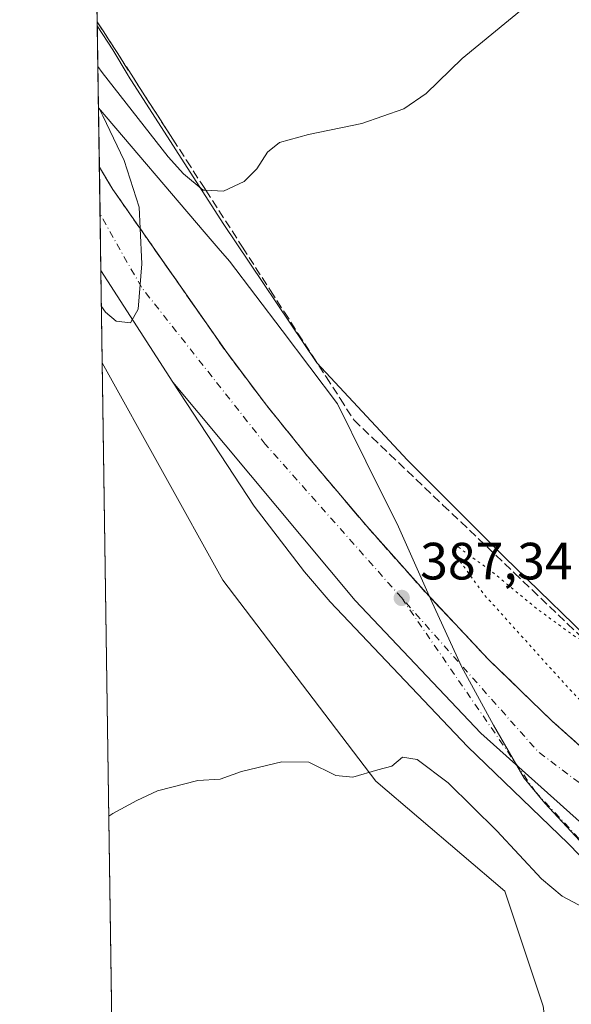
# Model space of a CAD drawing. Units: metres. Extents: x 600693 to 604159, y 4724538 to 4726902.
# Drawn here: x 600693 to 600799, y 4725643 to 4725831 of the extents above; entities that cross this region are included whole.
import ezdxf

# ---------------------------------------------------------------- set-up
doc = ezdxf.new("R2010")
doc.units = ezdxf.units.M
doc.header["$MEASUREMENT"] = 0
for name, pattern in [('DGN Style 3', [2.307223458686699, 1.648016756204785, -0.6592067024819142]), ('DGN Style 4', [2.6384748266838614, 1.318413404963828, -0.6592067024819142, 0.001648016756204785, -0.6592067024819142]), ('DGN Style 5', [1.1536117293433497, 0.4944050268614355, -0.6592067024819142])]:
    doc.linetypes.add(name, pattern=pattern)
for name, color, linetype, lineweight in [('Carretera de calzada única Cxs', 7, 'Continuous', 13), ('Carretera de calzada única eje', 7, 'DGN Style 4', 0), ('Comarca CxS', 21, 'Continuous', 0), ('Comunidad Autónoma CxS', 142, 'Continuous', 0), ('Cultivos herbáceos CxS', 92, 'Continuous', 0), ('Curva de nivel normal', 30, 'Continuous', 0), ('Curva de nivel normal depresión', 30, 'DGN Style 5', 0), ('Huerta CxS', 92, 'Continuous', 0), ('Municipio', 91, 'Continuous', 13), ('Municipio CxS', 4, 'Continuous', 0), ('Núcleo urbano CxS', 7, 'Continuous', 0), ('Provincia CxS', 1, 'Continuous', 0), ('Punto de cota en terreno', 7, 'Continuous', 0), ('Rótulo de punto de cota en terreno', 7, 'Continuous', 0), ('Talud superficial', 30, 'DGN Style 3', 0)]:
    doc.layers.add(name, color=color, linetype=linetype, lineweight=lineweight)
doc.styles.add('Style-Arial', font='txt')

# ---------------------------------------------------------------- blocks, each defined once
blk = doc.blocks.new('*U15')
at = {"layer": 'Cultivos herbáceos CxS', "color": 92, "linetype": 'Continuous', "lineweight": 0}
blk.add_polyline3d([(600905.5888999999, 4725627.675200001, 384.3751000000047), (600880.5921, 4725638.7851, 384.2958000000072), (600858.1819000002, 4725653.311100001, 385.0292000000045), (600879.6349, 4725706.9418, 385.011599999998), (600881.4680000005, 4725712.094699999, 384.9847000000009), (600872.2609000001, 4725713.0811, 385.0353999999934), (600869.7476000005, 4725707.192700001, 385.0798999999971), (600869.4140999997, 4725706.411599999, 385.0728999999992), (600867.1103999997, 4725701.0143, 385.0372000000062), (600862.1601999998, 4725696.682700001, 384.7896000000038), (600851.0217000004, 4725694.826500001, 384.5671000000002), (600839.2647000002, 4725694.826500001, 384.6520000000019), (600828.7456999999, 4725694.8267, 384.914499999999), (600819.4631000003, 4725697.9211, 384.9833999999973), (600805.8507000003, 4725709.0593, 384.875), (600786.0497000003, 4725728.241900001, 385.7161000000052), (600767.4861000003, 4725746.8057, 386.6826000000001), (600750.1605000002, 4725765.369700001, 387.7909000000073), (600732.2165999999, 4725791.977700001, 389.5678000000044), (600714.1342000002, 4725820.1218, 391.0102999999945), (600714.0670999996, 4725820.2347, 391.0197000000044), (600711.1579999998, 4725825.159399999, 391.281799999997), (600708.1819000002, 4725829.7435, 391.5111999999936), (600702.9606, 4726189.0077, 413.210699999996)], dxfattribs=at)
blk = doc.blocks.new('5PATER')
at = {"layer": 'Huerta CxS', "linetype": 'Continuous', "lineweight": 0}
h = blk.add_hatch(color=51, dxfattribs=at)
edge = h.paths.add_edge_path()
edge.add_ellipse((0, 0), major_axis=(-0.1095731443231308, -0.1110710700762829), ratio=0.9994222409660322, start_angle=0, end_angle=360)
blk = doc.blocks.new('*U23')
at = {"layer": 'Carretera de calzada única Cxs', "color": 7, "linetype": 'Continuous', "lineweight": 13}
blk.add_polyline3d([(600816.8701, 4725638.170100001, 385.7970999999961), (600816.3000999996, 4725644.6601, 385.9916999999987), (600814.8300999999, 4725650.220100001, 386.1897000000026), (600812.7801000001, 4725654.7501, 386.3070000000007), (600808.4401000004, 4725661.9901, 386.4465999999957), (600804.5800999999, 4725667.0001, 386.5464999999967), (600798.1700999998, 4725673.590100001, 386.7767000000022), (600778.9401000004, 4725692.090100001, 387.2618999999977), (600752.6901000004, 4725719.7401, 388.1255999999994), (600747.8201000001, 4725725.440099999, 388.3089000000036), (600738.1401000004, 4725737.960100001, 388.7664999999979), (600722.6001000004, 4725761.640100001, 389.5982999999979), (600757.4501, 4725719.9801, 387.8978000000061), (600781.5301000001, 4725694.670100001, 387.0994000000064), (600802.1601, 4725676.1601, 386.5789999999979), (600836.7701000003, 4725649.0701, 386.0158999999985), (600855.2100999998, 4725635.4901, 385.9348999999929)], dxfattribs=at)

msp = doc.modelspace()

# ---------------------------------------------------------------- linework, layer by layer
at = {"layer": 'Carretera de calzada única Cxs', "color": 7, "linetype": 'Continuous', "lineweight": 13, "extrusion": (6.928284005335433e-05, -0.004766398312710638, 0.9999886382589618), "elevation": -22092.89532829887, "flags": 128}
msp.add_lwpolyline([(600708.8326061286, 4725731.396655179), (600708.5459996165, 4725751.113879154)], dxfattribs=at)
at = {"layer": 'Carretera de calzada única Cxs', "color": 7, "linetype": 'Continuous', "lineweight": 13, "extrusion": (0.01820430903718176, -0.02832725106954845, 0.9994329242021806), "elevation": -122542.7192478808, "flags": 128}
msp.add_lwpolyline([(3060253.145560061, 3648770.318908479), (3060253.145560061, 3648795.746267063)], dxfattribs=at)
at = {"layer": 'Carretera de calzada única Cxs', "color": 7, "linetype": 'Continuous', "lineweight": 13}
for points in [[(600802.1601, 4725676.1601, 386.5789999999979), (600781.5301000001, 4725694.670100001, 387.0994000000064), (600757.4501, 4725719.9801, 387.8978000000061), (600722.6001000004, 4725761.640100001, 389.5982999999979), (600708.8609999996, 4725783.018999999, 390.4545000000071), (600708.5744000003, 4725802.736, 390.5485000000044), (600711.1401000004, 4725798.4901, 390.3754000000045), (600732.9801000003, 4725767.2601, 388.866200000004), (600740.5100999996, 4725757.290100001, 388.3942999999999), (600748.3901000004, 4725747.5101, 387.9918000000035), (600759.6901000004, 4725734.1601, 387.3720999999932), (600771.0301000001, 4725721.4301, 387.0059000000037), (600782.9600999998, 4725708.7301, 386.614499999996), (600795.1601, 4725696.920100001, 386.2321999999986), (600810.5500999996, 4725683.170100001, 385.8365000000049)], [(600708.5745000001, 4725802.736, 390.5485000000044), (600711.1401000004, 4725798.4901, 390.3754000000045), (600732.9801000003, 4725767.2601, 388.866200000004), (600740.5100999996, 4725757.290100001, 388.3942999999999), (600748.3901000004, 4725747.5101, 387.9918000000035), (600759.6901000004, 4725734.1601, 387.3720999999932), (600771.0301000001, 4725721.4301, 387.0059000000037), (600782.9600999998, 4725708.7301, 386.614499999996), (600795.1601, 4725696.920100001, 386.2321999999986), (600810.5500999996, 4725683.170100001, 385.8365000000049), (600829.1601, 4725667.4101, 385.5742000000027), (600831.8295, 4725665.339500001, 385.540399999998)], [(600816.8701, 4725638.170100001, 385.7970999999961), (600816.3000999996, 4725644.6601, 385.9916999999987), (600814.8300999999, 4725650.220100001, 386.1897000000026), (600812.7801000001, 4725654.7501, 386.3070000000007), (600808.4401000004, 4725661.9901, 386.4465999999957), (600804.5800999999, 4725667.0001, 386.5464999999967), (600798.1700999998, 4725673.590100001, 386.7767000000022), (600778.9401000004, 4725692.090100001, 387.2618999999977), (600752.6901000004, 4725719.7401, 388.1255999999994), (600747.8201000001, 4725725.440099999, 388.3089000000036), (600738.1401000004, 4725737.960100001, 388.7664999999979), (600722.6001000004, 4725761.640100001, 389.5982999999979)], [(601007.3201000001, 4725562.0001, 386.2112999999954), (600891.5000999998, 4725614.040100001, 385.8286999999983), (600855.2100999998, 4725635.4901, 385.9348999999929), (600836.7701000003, 4725649.0701, 386.0158999999985), (600802.1601, 4725676.1601, 386.5789999999979), (600781.5301000001, 4725694.670100001, 387.0994000000064), (600757.4501, 4725719.9801, 387.8978000000061), (600722.6001000004, 4725761.640100001, 389.5982999999979)], [(601007.3201000001, 4725562.0001, 386.2112999999954), (600891.5000999998, 4725614.040100001, 385.8286999999983), (600855.2100999998, 4725635.4901, 385.9348999999929), (600836.7701000003, 4725649.0701, 386.0158999999985), (600802.1601, 4725676.1601, 386.5789999999979), (600781.5301000001, 4725694.670100001, 387.0994000000064), (600757.4501, 4725719.9801, 387.8978000000061), (600722.6001000004, 4725761.640100001, 389.5982999999979)]]:
    msp.add_polyline3d(points, dxfattribs=at)
at = {"layer": 'Carretera de calzada única eje', "color": 7, "linetype": 'DGN Style 4', "lineweight": 0, "extrusion": (0.01114112446668111, -0.01550874983276556, 0.9998176603882543), "elevation": -66209.52667449087, "flags": 128}
msp.add_lwpolyline([(600789.3142929323, 4725203.615196445), (600750.8557024389, 4725232.566878401), (600724.7590064636, 4725261.940411096)], dxfattribs=at)
at = {"layer": 'Carretera de calzada única eje', "color": 7, "linetype": 'DGN Style 4', "lineweight": 0}
for points in [[(600766.3701, 4725720.470100001, 387.3475999999937), (600740.3000999996, 4725749.8301, 388.5448000000033), (600716.6201, 4725779.790100001, 389.9768999999943), (600708.7051999997, 4725793.7404, 390.5581999999995)], [(600766.3701, 4725720.470100001, 387.3475999999937), (600791.8901000004, 4725683.5101, 386.8479999999981), (600806.5500999996, 4725667.8101, 386.5586999999941), (600813.8901000004, 4725657.850099999, 386.3996999999945), (600819.6401000004, 4725645.290100001, 386.1475999999966), (600820.6001000004, 4725641.0801, 386.0651000000071)]]:
    msp.add_polyline3d(points, dxfattribs=at)
at = {"layer": 'Comarca CxS', "color": 21, "linetype": 'Continuous', "lineweight": 0, "flags": 128}
msp.add_lwpolyline([(601291.6650769274, 4724546.036710238), (600726.9600007593, 4724537.679982725), (600708.4101973516, 4725814.035566409), (600693.3400007602, 4726850.969982703), (602318.0333561982, 4726875.025763502), (604106.7400007874, 4726901.5099827), (604118.0072715251, 4726152.097176566), (604141.5200007847, 4724588.209982726), (601372.8320038462, 4724547.237850303)], close=True, dxfattribs=at)
at = {"layer": 'Comunidad Autónoma CxS', "color": 142, "linetype": 'Continuous', "lineweight": 0, "flags": 128}
msp.add_lwpolyline([(601291.6650769274, 4724546.036710238), (600726.9600007593, 4724537.679982725), (600708.4101973516, 4725814.035566409), (600693.3400007602, 4726850.969982703), (602318.0333561982, 4726875.025763502), (604106.7400007874, 4726901.5099827), (604118.0072715251, 4726152.097176566), (604141.5200007847, 4724588.209982726), (601372.8320038462, 4724547.237850303)], close=True, dxfattribs=at)
at = {"layer": 'Cultivos herbáceos CxS', "color": 92, "linetype": 'Continuous', "lineweight": 0, "extrusion": (0.0008760456708242362, -0.06027727419390748, 0.9981812875223294), "elevation": -283943.0882867953, "flags": 128}
msp.add_lwpolyline([(669320.806473482, 4708046.645719194), (669320.8064734819, 4708406.602417793)], dxfattribs=at)
at = {"layer": 'Cultivos herbáceos CxS', "color": 92, "linetype": 'Continuous', "lineweight": 0, "extrusion": (0.0005217184650862418, -0.03589787526147502, 0.9993553273793836), "elevation": -168942.9907947068, "flags": 128}
msp.add_lwpolyline([(669319.9102582083, 4713340.343780452), (669319.9102582082, 4713510.266255918)], dxfattribs=at)
at = {"layer": 'Cultivos herbáceos CxS', "color": 92, "linetype": 'Continuous', "lineweight": 0}
for points in [[(600708.1819000002, 4725829.7435, 391.5111999999936), (600711.1579999998, 4725825.159399999, 391.281799999997), (600714.0670999996, 4725820.2347, 391.0197000000044), (600714.1342000002, 4725820.1218, 391.0102999999945), (600732.2165999999, 4725791.977700001, 389.5678000000044), (600750.1605000002, 4725765.369700001, 387.7909000000073), (600767.4861000003, 4725746.8057, 386.6826000000001), (600786.0497000003, 4725728.241900001, 385.7161000000052), (600805.8507000003, 4725709.0593, 384.875), (600819.4631000003, 4725697.9211, 384.9833999999973), (600828.7456999999, 4725694.8267, 384.914499999999), (600839.2647000002, 4725694.826500001, 384.6520000000019), (600851.0217000004, 4725694.826500001, 384.5671000000002), (600862.1601999998, 4725696.682700001, 384.7896000000038), (600867.1103999997, 4725701.0143, 385.0372000000062), (600869.4140999997, 4725706.411599999, 385.0728999999992), (600869.7476000005, 4725707.192700001, 385.0798999999971), (600872.2609000001, 4725713.0811, 385.0353999999934), (600881.4680000005, 4725712.094699999, 384.9847000000009), (600879.6349, 4725706.9418, 385.011599999998), (600858.1819000002, 4725653.311100001, 385.0292000000045), (600880.5921, 4725638.7851, 384.2958000000072), (600905.5888999999, 4725627.675200001, 384.3751000000047)], [(600709.1174999997, 4725765.367799999, 388.7945000000037), (600732.1668999996, 4725723.8773, 386.6907999999967), (600761.4116000002, 4725685.4924, 384.7945999999938), (600786.0857999995, 4725664.4725, 383.9082000000053), (600793.3969000002, 4725642.538899999, 383.3776999999973), (600795.2242999999, 4725628.830900001, 383.3132999999943), (600789.7407000001, 4725610.551899999, 383.2140999999974), (600778.7739000004, 4725601.4144, 383.2884999999951), (600778.7298999997, 4725600.974400001, 383.3484999999928), (600777.4654999999, 4725600.5569, 383.3534000000073), (600767.3000999996, 4725598.543500001, 383.2409999999945), (600755.4478000002, 4725596.635500001, 383.1236000000063), (600743.4625000004, 4725595.8893, 383.0720000000001), (600713.0991000002, 4725595.600099999, 382.7045999999973), (600711.6020999998, 4725595.573100001, 382.6940999999933), (600711.5888, 4725595.572899999, 382.6940000000032), (600711.5851999996, 4725595.572799999, 382.6940000000032)]]:
    msp.add_polyline3d(points, dxfattribs=at)
msp.add_polyline3d([(600711.5851999996, 4725595.572799999, 382.6940000000032), (600709.1174999997, 4725765.367799999, 388.7945000000037), (600732.1668999996, 4725723.8773, 386.6907999999967), (600761.4116000002, 4725685.4924, 384.7945999999938), (600786.0857999995, 4725664.4725, 383.9082000000053), (600793.3969000002, 4725642.538899999, 383.3776999999973), (600795.2242999999, 4725628.830900001, 383.3132999999943), (600789.7407000001, 4725610.551899999, 383.2140999999974), (600778.7739000004, 4725601.4144, 383.2884999999951), (600778.7298999997, 4725600.974400001, 383.3484999999928), (600777.4654999999, 4725600.5569, 383.3534000000073), (600767.3000999996, 4725598.543500001, 383.2409999999945), (600755.4478000002, 4725596.635500001, 383.1236000000063), (600743.4625000004, 4725595.8893, 383.0720000000001), (600713.0991000002, 4725595.600099999, 382.7045999999973), (600711.6020999998, 4725595.573100001, 382.6940999999933), (600711.5888, 4725595.572899999, 382.6940000000032)], close=True, dxfattribs=at)
at = {"layer": 'Curva de nivel normal', "color": 30, "linetype": 'Continuous', "lineweight": 0, "flags": 128}
for points, elevation in [([(600789.9600000001, 4725833.3301), (600777.9500000002, 4725823.450099999), (600771.04, 4725816.8201), (600766.8099999996, 4725813.870100001), (600758.75, 4725811.100099999), (600748.5300000003, 4725808.9801), (600743.0099999999, 4725807.4301), (600740.6900000004, 4725805.620100001), (600738.7100000001, 4725802.390100001), (600736.2800000003, 4725800.0101), (600732.3200000003, 4725798.120100001), (600728.9304999998, 4725798.312799999), (600728.4500000002, 4725798.340100001), (600724.6799999997, 4725801.440099999), (600721.75, 4725804.710100001), (600709.1200000001, 4725820.800100001), (600708.2950999998, 4725821.955700001)], 390), ([(600708.4083000004, 4725814.1646), (600709.2400000002, 4725812.5101), (600713.3399999999, 4725804.0101), (600716.1699999999, 4725795.110099999), (600716.3699000003, 4725791.009600001), (600716.7000000002, 4725784.2401), (600716.0099999999, 4725775.620100001), (600714.5599999996, 4725772.9901), (600711.79, 4725773.3301), (600709.7800000003, 4725775.050100001), (600708.9607999995, 4725776.1479)], 390), ([(600810.8200000003, 4725642.7501), (600806.8799999999, 4725649.4101), (600804.9600000001, 4725654.0801), (600804.29, 4725657.850099999), (600802.2000000002, 4725660.790100001), (600797.0700000003, 4725663.520099999), (600793.1299999999, 4725666.8201), (600784.5800000001, 4725676.020099999), (600775.2599999999, 4725685.1601), (600769.3200000003, 4725689.640100001), (600766.54, 4725690.0801), (600764.5, 4725688.3101), (600761.7999999998, 4725687.6601), (600757.0499999998, 4725686.2601), (600753.7599999999, 4725686.5701), (600748.6500000004, 4725689.110099999), (600743.4600000001, 4725689.1801), (600735.7199999997, 4725687.3101), (600731.7000000002, 4725685.8301), (600727.3799999999, 4725685.620100001), (600719.7100000001, 4725683.640100001), (600715.7300000006, 4725681.790100001), (600711.1799999997, 4725679.300100001), (600710.3757999997, 4725678.788000001)], 385)]:
    msp.add_lwpolyline(points, dxfattribs=dict(at, elevation=elevation))
at = {"layer": 'Curva de nivel normal depresión', "color": 30, "linetype": 'DGN Style 5', "lineweight": 0, "elevation": 385, "flags": 128}
msp.add_lwpolyline([(600920.7300000006, 4725728.5701), (600922.4000000004, 4725729.3201), (600923.9500000002, 4725728.9901), (600925.9500000002, 4725726.0601), (600929.8899999997, 4725722.630100001), (600931.6699999999, 4725719.3301), (600930.7800000003, 4725715.040100001), (600928.8399999999, 4725712.090100001), (600928.9800000006, 4725710.2401), (600929.6799999997, 4725707.0601), (600931.1200000001, 4725704.3101), (600930.2699999996, 4725702.800100001), (600928.0800000001, 4725701.100099999), (600926.7800000003, 4725696.460100001), (600928.3700000001, 4725693.960100001), (600930.3300000001, 4725692.170100001), (600932.3600000005, 4725691.280099999), (600934.1399999997, 4725689.840100001), (600937.0099999999, 4725688.690099999), (600941.9000000004, 4725686.360099999), (600950, 4725684.600099999), (600953.2400000002, 4725685.5001), (600957.8399999999, 4725684.050100001), (600960.7999999998, 4725681.870100001), (600964.2800000003, 4725679.840100001), (600967.5199999996, 4725677.3301), (600970.7000000002, 4725675.8201), (600972.75, 4725673.2301), (600978.8300000001, 4725666.770099999), (600980.6399999997, 4725665.140100001), (600982.5199999996, 4725660.3101), (600981.8799999999, 4725656.610099999), (600980.2300000006, 4725654.0801), (600982.1500000004, 4725651.780099999), (600983.1200000001, 4725649.3301), (600983.0099999999, 4725644.6801), (600982.3799999999, 4725641.8201), (600981.9199999999, 4725640.020099999), (600978.9199999999, 4725638.030099999), (600978.2599999999, 4725635.870100001), (600978.6799999997, 4725633.690099999), (600978.3799999999, 4725630.4101), (600977.3200000003, 4725628.0801), (600975.6200000001, 4725626.0801), (600974.8399999999, 4725624.370100001), (600974.1900000004, 4725624.0701), (600973.0999999996, 4725624.800100001), (600970.7699999996, 4725624.4001), (600969.4000000004, 4725622.690099999), (600968.79, 4725620.210100001), (600967.4299999997, 4725618.0801), (600964.6900000004, 4725615.9801), (600962.4699999997, 4725613.8201), (600960.5700000003, 4725612.450099999), (600959.0999999996, 4725610.4301), (600957.8200000003, 4725609.670100001), (600956.1900000004, 4725609.800100001), (600952.7599999999, 4725608.5101), (600946.6200000001, 4725605.8101), (600940.9299999997, 4725606.4101), (600935.3300000001, 4725608.420100001), (600906.2300000006, 4725620.840100001), (600882.1799999997, 4725633.390100001), (600864.8899999997, 4725644.360099999), (600858.4000000004, 4725650.120100001), (600856.9100000003, 4725654.4901), (600855.5, 4725658.1601), (600854.6900000004, 4725662.0001), (600855.0099999999, 4725665.7601), (600854.4299999997, 4725667.350099999), (600853.2400000002, 4725667.700099999), (600846.2300000006, 4725667.640100001), (600840.2100000001, 4725668.7601), (600833.4199999999, 4725670.4001), (600828.8942, 4725673.3358), (600826.0199999996, 4725675.200099999), (600822.1100000005, 4725677.590100001), (600819.5999999996, 4725679.850099999), (600814.0800000001, 4725686.6601), (600797.9800000006, 4725703.5601), (600782.0700000003, 4725721.1801), (600776.3399999999, 4725729.0701), (600776.2100000001, 4725729.9801), (600776.9600000001, 4725730.4001), (600778.5800000001, 4725729.1501), (600783.5999999996, 4725725.5001), (600792.1799999997, 4725718.420100001), (600799.9000000004, 4725712.8101), (600801.7596000005, 4725712.0427), (600804.4800000006, 4725710.920100001), (600806.6500000004, 4725711.5601), (600808.8899999997, 4725714.350099999), (600810.8600000005, 4725718.790100001), (600811.9900000002, 4725723.5001), (600812.9000000004, 4725726.0701), (600812.6399999997, 4725728.0701), (600811.6500000004, 4725730.2301), (600811.5999999996, 4725732.860099999), (600814.0999999996, 4725735.350099999), (600823.3200000003, 4725738.670100001), (600832.9500000002, 4725741.720100001), (600836.6600000003, 4725744.700099999), (600840.1600000003, 4725746.870100001), (600845.9900000002, 4725748.120100001), (600850.1600000003, 4725748.9001), (600852.5300000003, 4725748.550100001), (600855.6600000003, 4725749.7301), (600861.4400000004, 4725749.090100001), (600864.1799999997, 4725747.620100001), (600866.8399999999, 4725746.090100001), (600870, 4725744.600099999), (600872.0199999996, 4725744.7501), (600873.0499999998, 4725743.640100001), (600875.7999999998, 4725734.140100001), (600875.8099999996, 4725730.0701), (600875.0599999996, 4725728.7401), (600876.2599999999, 4725730.0701), (600877.4800000006, 4725731.960100001), (600879.4800000006, 4725732.960100001), (600880.2199999997, 4725731.620100001), (600879.8099999996, 4725728.6601), (600880.0599999996, 4725727.780099999), (600880.6200000001, 4725728.6601), (600881.7599999999, 4725731.440099999), (600884.1600000003, 4725732.0801), (600885.5599999996, 4725731.2501), (600885.9500000002, 4725729.610099999), (600885.9199999999, 4725726.610099999), (600886.6900000004, 4725725.5701), (600888.6100000005, 4725727.280099999), (600891, 4725733.0701), (600892.4900000002, 4725736.4001), (600894.5899999999, 4725742.0701), (600900.54, 4725756.0601), (600905.9600000001, 4725771.0601), (600909.7699999996, 4725780.530099999), (600911, 4725781.710100001), (600911.4100000003, 4725780.0601), (600909.3899999997, 4725771.1801), (600908.9199999999, 4725759.700099999), (600908.5, 4725753.7501), (600909.0700000003, 4725750.6601), (600910.1100000005, 4725748.1501), (600910.1900000004, 4725746.0701), (600911.0599999996, 4725744.0701), (600910.7300000006, 4725741.7401), (600911.5, 4725738.140100001), (600914.1399999997, 4725734.6601), (600915.1299999999, 4725732.380100001), (600917.4800000006, 4725731.4001), (600918.6500000004, 4725730.2401), (600920.7300000006, 4725728.5701)], dxfattribs=at)
at = {"layer": 'Municipio', "color": 91, "linetype": 'Continuous', "lineweight": 13, "flags": 128}
msp.add_lwpolyline([(600896.2980000004, 4725605.460999998), (600881.4020000005, 4725617.216000002), (600858.9500000004, 4725633.321999999), (600845.5100000004, 4725640.646000001), (600835.5270000015, 4725645.982000001), (600819.8950000012, 4725655.694), (600807.0380000008, 4725666.967000001), (600793.7600000014, 4725681.287), (600789.7580000005, 4725686.066000001), (600783.9060000012, 4725696.160000001), (600777.7860000014, 4725707.396000001), (600771.8980000014, 4725720.287000001), (600765.7440000006, 4725734.065000001), (600759.5450000013, 4725746.602), (600754.1250000009, 4725757.562), (600743.521, 4725771.535000003), (600733.434000001, 4725784.752999999), (600731.2770000005, 4725787.277000002), (600728.6120000001, 4725790.395000001), (600708.4101973544, 4725814.035566407)], dxfattribs=at)
msp.add_lwpolyline([(600896.2980000004, 4725605.460999998), (600881.4020000005, 4725617.216000002), (600858.9500000004, 4725633.321999999), (600845.5100000004, 4725640.646000001), (600835.5270000015, 4725645.982000001), (600819.8950000012, 4725655.694), (600807.0380000008, 4725666.967000001), (600793.7600000014, 4725681.287), (600789.7580000005, 4725686.066000001), (600783.9060000012, 4725696.160000001), (600777.7860000014, 4725707.396000001), (600771.8980000014, 4725720.287000001), (600765.7440000006, 4725734.065000001), (600759.5450000013, 4725746.602), (600754.1250000009, 4725757.562), (600743.521, 4725771.535000003), (600733.434000001, 4725784.752999999), (600731.2770000005, 4725787.277000002), (600728.6120000001, 4725790.395000001), (600708.4101973544, 4725814.035566407)], dxfattribs=at)
at = {"layer": 'Municipio CxS', "color": 4, "linetype": 'Continuous', "lineweight": 0, "flags": 128}
for points in [[(600896.2979999998, 4725605.460999999), (600881.4019999999, 4725617.216000001), (600858.9499999998, 4725633.322000001), (600845.5099999997, 4725640.646000001), (600835.5269999988, 4725645.982), (600819.8950000006, 4725655.693999999), (600807.0380000002, 4725666.967), (600793.7600000007, 4725681.287000001), (600789.7579999999, 4725686.065999999), (600783.9060000007, 4725696.16), (600777.7860000008, 4725707.395999999), (600771.8980000009, 4725720.287000001), (600765.7440000002, 4725734.065000001), (600759.5450000007, 4725746.601999999), (600754.1250000005, 4725757.562), (600743.5209999994, 4725771.535000001), (600733.4340000006, 4725784.753), (600731.2769999999, 4725787.277000001), (600728.6119999995, 4725790.395), (600708.4101973516, 4725814.035566409), (600693.3400007602, 4726850.969982703)], [(600726.9600007593, 4724537.679982725), (600708.4101973516, 4725814.035566409), (600728.6119999995, 4725790.395), (600731.2769999999, 4725787.277000001), (600733.4340000006, 4725784.753), (600743.5209999994, 4725771.535000001), (600754.1250000005, 4725757.562), (600759.5450000007, 4725746.601999999), (600765.7440000002, 4725734.065000001), (600771.8980000009, 4725720.287000001), (600777.7860000008, 4725707.395999999), (600783.9060000007, 4725696.16), (600789.7579999999, 4725686.065999999), (600793.7600000007, 4725681.287000001), (600807.0380000002, 4725666.967), (600819.8950000006, 4725655.693999999), (600835.5269999988, 4725645.982), (600845.5099999997, 4725640.646000001), (600858.9499999998, 4725633.322000001), (600881.4019999999, 4725617.216000001), (600896.2979999998, 4725605.460999999)]]:
    msp.add_lwpolyline(points, dxfattribs=at)
at = {"layer": 'Núcleo urbano CxS', "color": 7, "linetype": 'Continuous', "lineweight": 0, "extrusion": (0.0004612705585129177, -0.0317314432308092, 0.9994963245254891), "elevation": -149288.995220361, "flags": 128}
msp.add_lwpolyline([(669335.447375903, 4714208.87302051), (669335.447375903, 4714235.896985224)], dxfattribs=at)
at = {"layer": 'Núcleo urbano CxS', "color": 7, "linetype": 'Continuous', "lineweight": 0, "extrusion": (-5.328781353763369e-06, 0.0003667644878339185, 0.999999932727705), "elevation": 2120.709149142171, "flags": 128}
msp.add_lwpolyline([(600708.7072731963, 4725793.280347059), (600708.576573179, 4725802.276047662)], dxfattribs=at)
at = {"layer": 'Núcleo urbano CxS', "color": 7, "linetype": 'Continuous', "lineweight": 0, "extrusion": (0.0002182867533209209, -0.01502129506682422, 0.9998871501551606), "elevation": -70465.80263061803, "flags": 128}
msp.add_lwpolyline([(600708.7614354703, 4725257.663390846), (600708.6056003042, 4725268.385900625)], dxfattribs=at)
at = {"layer": 'Núcleo urbano CxS', "color": 7, "linetype": 'Continuous', "lineweight": 0, "extrusion": (0.001393864473027044, -0.0959196123508762, 0.9953881077792163), "elevation": -452069.2736213952, "flags": 128}
msp.add_lwpolyline([(669311.3373964389, 4694823.278035783), (669311.3373964389, 4694841.012890601)], dxfattribs=at)
at = {"layer": 'Núcleo urbano CxS', "color": 7, "linetype": 'Continuous', "lineweight": 0}
for points in [[(600793.3969000002, 4725642.538899999, 383.3776999999973), (600786.0857999995, 4725664.4725, 383.9082000000053), (600761.4116000002, 4725685.4924, 384.7945999999938), (600732.1668999996, 4725723.8773, 386.6907999999967), (600709.1174999997, 4725765.367799999, 388.7945000000037), (600708.1819000002, 4725829.7435, 391.5111999999936), (600711.1579999998, 4725825.159399999, 391.281799999997), (600714.0670999996, 4725820.2347, 391.0197000000044), (600714.1342000002, 4725820.1218, 391.0102999999945), (600732.2165999999, 4725791.977700001, 389.5678000000044), (600750.1605000002, 4725765.369700001, 387.7909000000073), (600767.4861000003, 4725746.8057, 386.6826000000001), (600786.0497000003, 4725728.241900001, 385.7161000000052), (600805.8507000003, 4725709.0593, 384.875)], [(600708.1819000002, 4725829.7435, 391.5111999999936), (600711.1579999998, 4725825.159399999, 391.281799999997), (600714.0670999996, 4725820.2347, 391.0197000000044), (600714.1342000002, 4725820.1218, 391.0102999999945), (600732.2165999999, 4725791.977700001, 389.5678000000044), (600750.1605000002, 4725765.369700001, 387.7909000000073), (600767.4861000003, 4725746.8057, 386.6826000000001), (600786.0497000003, 4725728.241900001, 385.7161000000052), (600805.8507000003, 4725709.0593, 384.875), (600819.4631000003, 4725697.9211, 384.9833999999973), (600828.7456999999, 4725694.8267, 384.914499999999), (600839.2647000002, 4725694.826500001, 384.6520000000019), (600851.0217000004, 4725694.826500001, 384.5671000000002), (600862.1601999998, 4725696.682700001, 384.7896000000038), (600867.1103999997, 4725701.0143, 385.0372000000062), (600869.4140999997, 4725706.411599999, 385.0728999999992), (600869.7476000005, 4725707.192700001, 385.0798999999971), (600872.2609000001, 4725713.0811, 385.0353999999934), (600881.4680000005, 4725712.094699999, 384.9847000000009), (600879.6349, 4725706.9418, 385.011599999998), (600858.1819000002, 4725653.311100001, 385.0292000000045), (600880.5921, 4725638.7851, 384.2958000000072), (600905.5888999999, 4725627.675200001, 384.3751000000047)], [(600709.1174999997, 4725765.367799999, 388.7945000000037), (600732.1668999996, 4725723.8773, 386.6907999999967), (600761.4116000002, 4725685.4924, 384.7945999999938), (600786.0857999995, 4725664.4725, 383.9082000000053), (600793.3969000002, 4725642.538899999, 383.3776999999973), (600795.2242999999, 4725628.830900001, 383.3132999999943), (600789.7407000001, 4725610.551899999, 383.2140999999974), (600778.7739000004, 4725601.4144, 383.2884999999951), (600778.7298999997, 4725600.974400001, 383.3484999999928), (600777.4654999999, 4725600.5569, 383.3534000000073), (600767.3000999996, 4725598.543500001, 383.2409999999945), (600755.4478000002, 4725596.635500001, 383.1236000000063), (600743.4625000004, 4725595.8893, 383.0720000000001), (600713.0991000002, 4725595.600099999, 382.7045999999973), (600711.6020999998, 4725595.573100001, 382.6940999999933), (600711.5888, 4725595.572899999, 382.6940000000032), (600711.5851999996, 4725595.572799999, 382.6940000000032)]]:
    msp.add_polyline3d(points, dxfattribs=at)
at = {"layer": 'Provincia CxS', "color": 1, "linetype": 'Continuous', "lineweight": 0, "flags": 128}
msp.add_lwpolyline([(601291.6650769274, 4724546.036710238), (600726.9600007593, 4724537.679982725), (600708.4101973516, 4725814.035566409), (600693.3400007602, 4726850.969982703), (602318.0333561982, 4726875.025763502), (604106.7400007874, 4726901.5099827), (604118.0072715251, 4726152.097176566), (604141.5200007847, 4724588.209982726), (601372.8320038462, 4724547.237850303)], close=True, dxfattribs=at)
at = {"layer": 'Talud superficial', "color": 30, "linetype": 'DGN Style 3', "lineweight": 0}
for points in [[(600801.3200000003, 4725691.420100001, 386.1037999999971), (600795.1600000003, 4725696.920100001, 386.2321999999986), (600789.0599999996, 4725702.8201, 386.415399999998), (600786.0099999999, 4725705.780099999, 386.5010000000038), (600782.9600000001, 4725708.7301, 386.614499999996), (600774.0099999999, 4725718.2501, 386.8708999999944), (600771.0300000003, 4725721.4301, 387.0059000000037), (600768.1900000004, 4725724.610099999, 387.0699000000022), (600765.3600000005, 4725727.790100001, 387.1826000000001), (600762.5300000003, 4725730.9801, 387.3338999999978), (600759.6900000004, 4725734.1601, 387.3720999999932), (600756.8700000001, 4725737.5001, 387.5690999999933), (600754.04, 4725740.8301, 387.6606999999931), (600751.2100000001, 4725744.170100001, 387.8364000000001), (600748.3899999997, 4725747.5101, 387.9918999999936), (600745.7599999999, 4725750.770099999, 388.087400000004), (600743.1399999997, 4725754.030099999, 388.2428000000073), (600740.5099999999, 4725757.290100001, 388.3942999999999), (600738, 4725760.610099999, 388.5472000000009), (600735.4900000002, 4725763.940099999, 388.6674000000057), (600732.9800000006, 4725767.2601, 388.866200000004), (600730.25, 4725771.1601, 388.9829000000027), (600727.5199999996, 4725775.0701, 389.2212), (600722.0599999996, 4725782.870100001, 389.5795999999973), (600719.3300000001, 4725786.780099999, 389.755799999999), (600716.5999999996, 4725790.6801, 390.0013000000035), (600716.3699000003, 4725791.009600001, 390.0152999999991), (600713.8700000001, 4725794.590100001, 390.1432000000059), (600711.1399999997, 4725798.4901, 390.3754000000045), (600708.5745000001, 4725802.7292, 390.5486999999994), (600708.1710000001, 4725830.493000001, 391.5412999999971), (600709.2999999998, 4725828.7401, 391.4475999999996), (600711.9699999997, 4725824.610099999, 391.3105999999971), (600714.6299999999, 4725820.4801, 391.1055999999954), (600717.2999999998, 4725816.350099999, 390.975900000005), (600722.6200000001, 4725808.090100001, 390.5216999999975), (600725.29, 4725803.960100001, 390.1779999999999), (600727.9500000002, 4725799.8301, 390.0160999999935), (600728.9304999998, 4725798.312799999, 389.9183000000049), (600735.9500000002, 4725787.450099999, 389.1843999999983), (600741.2699999996, 4725779.190099999, 388.633799999996), (600743.9400000004, 4725775.0601, 388.3883999999962), (600746.5999999996, 4725770.9301, 388.132500000007), (600749.2699999996, 4725766.800100001, 387.8181999999942), (600751.9299999997, 4725762.670100001, 387.5240999999951), (600754.5999999996, 4725758.540100001, 387.1845999999932), (600757.2599999999, 4725754.4101, 386.9152000000031), (600760.6600000003, 4725751.170100001, 386.7440000000061), (600764.0700000003, 4725747.9301, 386.5828000000038), (600774.2699999996, 4725738.210100001, 386.0972000000039), (600777.6799999997, 4725734.970100001, 385.9435999999987), (600787.8799999999, 4725725.2501, 385.4474999999948), (600791.29, 4725722.0101, 385.320200000002), (600798.0899999999, 4725715.530099999, 385.0332000000053), (600801.5, 4725712.290100001, 384.9673999999941)], [(600722.6200000001, 4725808.090100001, 390.5754000000015), (600717.2999999998, 4725816.350099999, 390.9878000000026), (600714.6299999999, 4725820.4801, 391.1031999999978), (600711.9699999997, 4725824.610099999, 391.3405000000057), (600709.2999999998, 4725828.7401, 391.4869999999937), (600708.1710000001, 4725830.493000001, 391.5834999999934)], [(600722.6200000001, 4725808.090100001, 390.5754000000015), (600725.29, 4725803.960100001, 390.344299999997), (600727.9500000002, 4725799.8301, 390.0659000000014), (600728.9304999998, 4725798.312799999, 389.9572000000044), (600735.9500000002, 4725787.450099999, 389.2479000000022), (600741.2699999996, 4725779.190099999, 388.7063000000053), (600743.9400000004, 4725775.0601, 388.4180000000051), (600746.5999999996, 4725770.9301, 388.2243000000017), (600749.2699999996, 4725766.800100001, 387.9323000000004), (600751.9299999997, 4725762.670100001, 387.6674999999959), (600754.5999999996, 4725758.540100001, 387.2210999999952), (600757.2599999999, 4725754.4101, 386.9005999999936), (600760.6600000003, 4725751.170100001, 386.7513000000035), (600764.0700000003, 4725747.9301, 386.5917999999947), (600774.2699999996, 4725738.210100001, 386.1907999999967), (600777.6799999997, 4725734.970100001, 386.0282000000007), (600787.8799999999, 4725725.2501, 385.5455999999977), (600791.29, 4725722.0101, 385.3796000000002), (600798.0899999999, 4725715.530099999, 385.0651000000071), (600801.5, 4725712.290100001, 385.0017999999982)], [(600708.5745000001, 4725802.7292, 390.6538), (600711.1399999997, 4725798.4901, 390.4695000000065), (600713.8700000001, 4725794.590100001, 390.241200000004), (600716.3699000003, 4725791.009600001, 390.0656000000017), (600716.5999999996, 4725790.6801, 390.0500999999931), (600719.3300000001, 4725786.780099999, 389.8135000000038), (600722.0599999996, 4725782.870100001, 389.6339000000008), (600727.5199999996, 4725775.0701, 389.2660000000033), (600730.25, 4725771.1601, 389.0633999999991), (600732.9800000006, 4725767.2601, 388.8754000000045), (600735.4900000002, 4725763.940099999, 388.7176999999938), (600738, 4725760.610099999, 388.6116999999941), (600740.5099999999, 4725757.290100001, 388.4930000000023), (600743.1399999997, 4725754.030099999, 388.3136999999988), (600745.7599999999, 4725750.770099999, 388.1263000000035), (600748.3899999997, 4725747.5101, 387.9755000000005), (600751.2100000001, 4725744.170100001, 387.8448000000063), (600754.04, 4725740.8301, 387.7023000000045), (600756.8700000001, 4725737.5001, 387.6315999999933), (600759.6900000004, 4725734.1601, 387.4097000000039), (600762.5300000003, 4725730.9801, 387.328800000003), (600765.3600000005, 4725727.790100001, 387.1601999999984), (600768.1900000004, 4725724.610099999, 387.0510999999969), (600771.0300000003, 4725721.4301, 386.9701000000059), (600774.0099999999, 4725718.2501, 386.8610000000044), (600782.9600000001, 4725708.7301, 386.6079000000027), (600786.0099999999, 4725705.780099999, 386.4714999999997), (600789.0599999996, 4725702.8201, 386.3965000000026), (600795.1600000003, 4725696.920100001, 386.2562000000034), (600801.3200000003, 4725691.420100001, 386.0445000000037)]]:
    msp.add_polyline3d(points, dxfattribs=at)

# ---------------------------------------------------------------- block references
at = {"layer": 'Carretera de calzada única Cxs', "color": 7, "linetype": 'Continuous', "lineweight": 13}
msp.add_blockref('*U23', (0, 0), dxfattribs=at)
at = {"layer": 'Cultivos herbáceos CxS', "color": 92, "linetype": 'Continuous', "lineweight": 0}
msp.add_blockref('*U15', (0, 0), dxfattribs=at)
at = {"layer": 'Punto de cota en terreno', "color": 7, "linetype": 'Continuous', "lineweight": 0, "xscale": 10, "yscale": 10, "zscale": 10}
msp.add_blockref('5PATER', (600766.3799999999, 4725720.470000001, 387.3399999999965), dxfattribs=at)

# ---------------------------------------------------------------- texts
at = {"layer": 'Rótulo de punto de cota en terreno', "color": 7, "linetype": 'Continuous', "lineweight": 0, "style": 'Style-Arial'}
msp.add_text('387,34', height=7.000000000000002, dxfattribs=at).set_placement((600769.9078000003, 4725723.9978))

doc.saveas('drawing.dxf')
